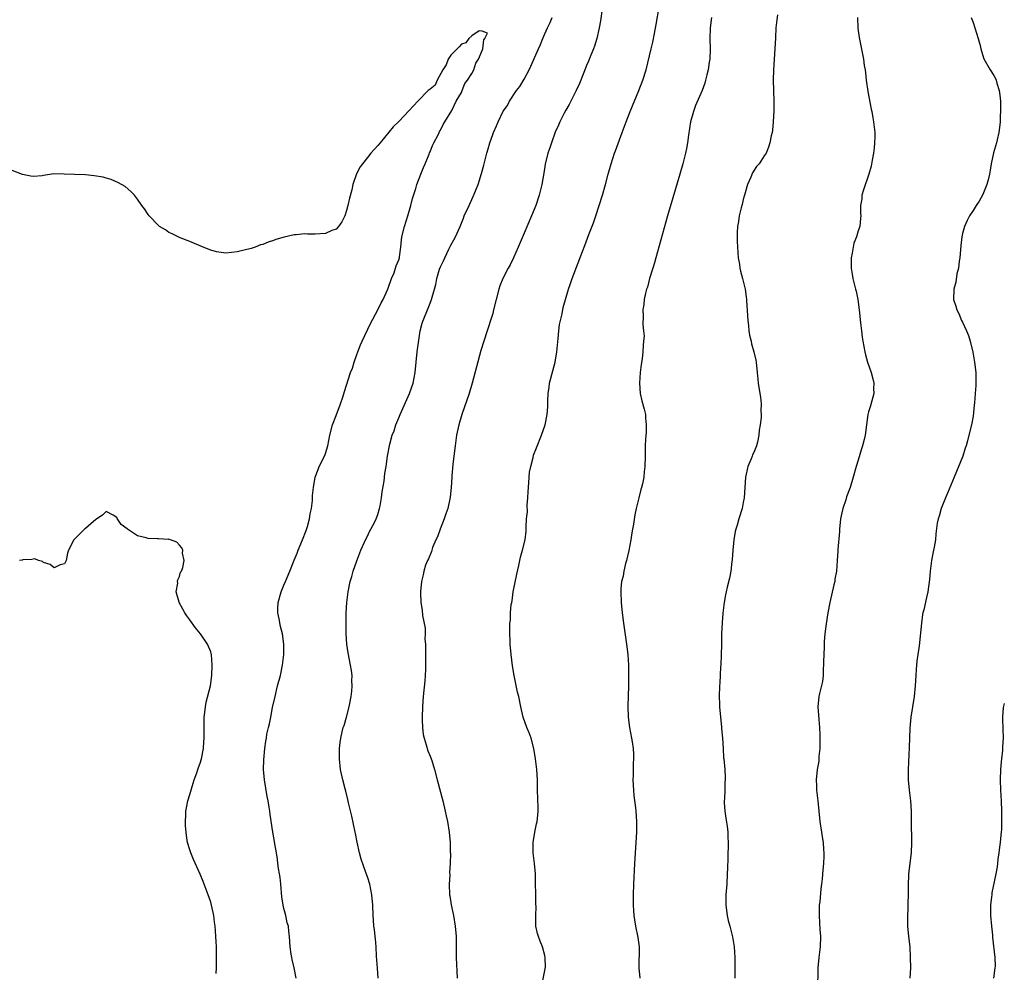
# Model space of a CAD drawing. Units: inches. Extents: x 2625000 to 2628000, y 1518000 to 1520968.
# Drawn here: x 2625780 to 2625969, y 1519338 to 1519521 of the extents above; entities that cross this region are included whole.
import ezdxf

# ---------------------------------------------------------------- set-up
doc = ezdxf.new("R2010")
doc.units = ezdxf.units.IN
doc.header["$MEASUREMENT"] = 0
doc.layers.add('LD26251518_10ft', color=122, linetype='Continuous')

msp = doc.modelspace()

# ---------------------------------------------------------------- linework, layer by layer
at = {"layer": 'LD26251518_10ft'}
for points, elevation in [([(2625892.3, 1519525), (2625891.64, 1519520.36), (2625891.4, 1519519), (2625890.94, 1519517), (2625890.48, 1519515.52), (2625890.29, 1519515), (2625889.81, 1519513.81), (2625889.37, 1519512.63), (2625889, 1519511.79), (2625888.46, 1519510.46), (2625887.63, 1519508.37), (2625886.99, 1519507), (2625885.64, 1519504.36), (2625885, 1519503.29), (2625884.67, 1519502.68), (2625883.86, 1519501), (2625883.61, 1519500.39), (2625883, 1519499.05), (2625882.24, 1519497), (2625881.95, 1519496.05), (2625881.54, 1519495), (2625881.05, 1519492.95), (2625880.78, 1519491.22), (2625880.4, 1519489), (2625879.92, 1519487), (2625879.25, 1519485), (2625878.44, 1519483), (2625877, 1519479.71), (2625875.87, 1519477), (2625875.01, 1519475), (2625874.35, 1519473.65), (2625873.98, 1519473), (2625872.94, 1519471), (2625872.39, 1519469.61), (2625872.19, 1519469), (2625871.67, 1519467), (2625871.19, 1519465), (2625871, 1519464.32), (2625870.61, 1519463), (2625870.22, 1519461.78), (2625869.94, 1519461), (2625869.28, 1519459), (2625868.76, 1519457.24), (2625867.88, 1519454.12), (2625867.09, 1519451), (2625866.51, 1519449), (2625865.11, 1519445), (2625864.53, 1519443), (2625864.1, 1519441), (2625863.79, 1519439), (2625863.56, 1519437), (2625863.39, 1519435.39), (2625863.21, 1519433.21), (2625863.2, 1519433), (2625863.07, 1519431), (2625862.85, 1519429.15), (2625862.8, 1519428.8), (2625862.39, 1519427), (2625862.03, 1519425.97), (2625861.73, 1519425), (2625860.96, 1519423), (2625860.43, 1519421.57), (2625860.14, 1519421), (2625859.49, 1519419.49), (2625859.32, 1519419), (2625859.27, 1519418.73), (2625858.68, 1519417.32), (2625858.49, 1519417), (2625858.15, 1519416.15), (2625857.8, 1519415), (2625857.71, 1519414.29), (2625857.36, 1519413), (2625857.17, 1519411), (2625857.17, 1519410.83), (2625857.24, 1519409), (2625857.52, 1519407.52), (2625857.55, 1519406.45), (2625858.08, 1519404.08), (2625858.07, 1519403), (2625858.04, 1519401.96), (2625858.11, 1519401), (2625858.13, 1519399), (2625858.16, 1519397.84), (2625858.15, 1519397), (2625858.11, 1519396.11), (2625858.08, 1519395), (2625858, 1519394), (2625857.71, 1519391), (2625857.57, 1519389), (2625857.48, 1519387), (2625857.51, 1519386.49), (2625857.54, 1519385), (2625857.7, 1519383.7), (2625857.86, 1519383), (2625858.29, 1519381.71), (2625858.58, 1519380.58), (2625859, 1519379.54), (2625859.32, 1519378.68), (2625859.84, 1519377), (2625860.4, 1519375), (2625861.45, 1519371), (2625861.92, 1519369), (2625862.1, 1519368.1), (2625862.35, 1519367), (2625862.69, 1519365), (2625862.87, 1519363), (2625862.89, 1519361.11), (2625862.91, 1519360.91), (2625862.84, 1519359), (2625862.73, 1519357.27), (2625862.77, 1519356.77), (2625862.69, 1519355), (2625862.76, 1519353), (2625862.78, 1519352.78), (2625863.05, 1519351.05), (2625863.51, 1519349), (2625863.85, 1519347), (2625864, 1519345), (2625864.03, 1519344.03), (2625864.04, 1519343), (2625864.02, 1519341.98), (2625864.04, 1519341), (2625864.21, 1519337)], 8040), ([(2625880.6, 1519336.6), (2625881, 1519338.51), (2625881.11, 1519339.11), (2625881.08, 1519341), (2625881, 1519341.34), (2625880.53, 1519343), (2625880.12, 1519344.12), (2625879.77, 1519345), (2625879.61, 1519345.61), (2625879.29, 1519347), (2625879.25, 1519347.25), (2625879.25, 1519349), (2625879.34, 1519350.66), (2625879.27, 1519351.27), (2625879.2, 1519357), (2625879, 1519359), (2625878.76, 1519361), (2625878.77, 1519361.23), (2625878.76, 1519363), (2625879.08, 1519365), (2625879.39, 1519366.61), (2625879.49, 1519367), (2625879.58, 1519367.58), (2625879.7, 1519369), (2625879.71, 1519369.71), (2625879.61, 1519373), (2625879.59, 1519374.41), (2625879.57, 1519375), (2625879.45, 1519377), (2625879.23, 1519379), (2625878.9, 1519381), (2625878.35, 1519383), (2625877.99, 1519383.99), (2625877.56, 1519385), (2625876.86, 1519387), (2625876.42, 1519389), (2625876.02, 1519391), (2625875.77, 1519391.77), (2625875.12, 1519395), (2625874.82, 1519396.82), (2625874.53, 1519399), (2625874.33, 1519401), (2625874.32, 1519401.68), (2625874.26, 1519403), (2625874.26, 1519404.26), (2625874.31, 1519405), (2625874.39, 1519405.61), (2625874.44, 1519407), (2625874.57, 1519408.57), (2625874.64, 1519409), (2625874.71, 1519409.29), (2625874.93, 1519411), (2625875.62, 1519414.38), (2625876.04, 1519416.04), (2625876.33, 1519417.67), (2625876.72, 1519419), (2625877.21, 1519421), (2625877.39, 1519422.61), (2625877.42, 1519423), (2625877.4, 1519423.4), (2625877.48, 1519425), (2625877.64, 1519426.36), (2625877.58, 1519427.58), (2625877.72, 1519429), (2625877.81, 1519430.19), (2625877.83, 1519431), (2625877.93, 1519431.93), (2625878.08, 1519433.92), (2625878.29, 1519435), (2625878.74, 1519436.74), (2625878.83, 1519437.17), (2625879.38, 1519438.62), (2625880.37, 1519441), (2625881.05, 1519443), (2625881.44, 1519445), (2625881.55, 1519446.45), (2625881.55, 1519447.55), (2625881.62, 1519449), (2625881.81, 1519450.19), (2625881.91, 1519451), (2625882.95, 1519455), (2625883.29, 1519457), (2625883.55, 1519459.55), (2625883.67, 1519461), (2625883.81, 1519462.19), (2625883.97, 1519463), (2625884.28, 1519464.28), (2625884.52, 1519465.48), (2625885.54, 1519469), (2625885.91, 1519470.09), (2625886.24, 1519471), (2625888.22, 1519476.22), (2625888.67, 1519477.33), (2625889.43, 1519479.43), (2625890.29, 1519481.71), (2625890.73, 1519483), (2625891.39, 1519485), (2625892.02, 1519487), (2625892.59, 1519489), (2625893.11, 1519491), (2625893.67, 1519493), (2625893.99, 1519493.99), (2625894.35, 1519495), (2625894.54, 1519495.46), (2625895.8, 1519499), (2625896.55, 1519501), (2625897.35, 1519503), (2625899.01, 1519507), (2625899.77, 1519509), (2625900.38, 1519511), (2625901.35, 1519515), (2625901.69, 1519516.31), (2625901.96, 1519517.96), (2625902.32, 1519519.68), (2625902.9, 1519523)], 8050), ([(2625849.09, 1519337), (2625848.92, 1519338.92), (2625848.78, 1519341.22), (2625848.7, 1519343), (2625848.57, 1519344.57), (2625848.51, 1519345), (2625848.35, 1519346.35), (2625848.24, 1519347), (2625848.18, 1519348.18), (2625848.11, 1519349), (2625848.07, 1519351), (2625847.89, 1519353), (2625847.46, 1519355), (2625847, 1519356.45), (2625846.71, 1519357.29), (2625845.79, 1519359.79), (2625845.49, 1519361), (2625845.06, 1519363.06), (2625844.74, 1519364.74), (2625844.7, 1519365), (2625844.05, 1519368.05), (2625843.4, 1519370.6), (2625843.27, 1519371.27), (2625842.85, 1519372.85), (2625842.73, 1519373.27), (2625842.3, 1519375), (2625841.89, 1519377), (2625841.66, 1519379), (2625841.65, 1519381), (2625841.82, 1519382.18), (2625841.91, 1519383), (2625842.18, 1519384.18), (2625842.4, 1519385), (2625842.56, 1519385.44), (2625843, 1519387), (2625843.53, 1519389), (2625843.91, 1519391), (2625844.02, 1519392.02), (2625844.09, 1519393), (2625844.05, 1519393.94), (2625844.08, 1519395), (2625843.97, 1519395.97), (2625843.8, 1519397), (2625843.3, 1519399.31), (2625843.05, 1519401), (2625842.93, 1519403), (2625842.92, 1519405), (2625842.97, 1519407), (2625843.08, 1519409), (2625843.3, 1519411), (2625843.69, 1519413), (2625844.03, 1519413.97), (2625844.27, 1519415), (2625844.97, 1519416.97), (2625845.74, 1519419), (2625846.4, 1519420.4), (2625846.76, 1519421.24), (2625847, 1519421.66), (2625847.43, 1519422.57), (2625847.7, 1519423), (2625848.45, 1519424.45), (2625848.71, 1519425), (2625849, 1519425.82), (2625849.36, 1519427), (2625849.46, 1519427.46), (2625849.71, 1519429), (2625849.82, 1519430.18), (2625850.22, 1519432.22), (2625850.34, 1519433.66), (2625850.58, 1519435), (2625850.87, 1519437), (2625851.3, 1519439.3), (2625851.76, 1519441), (2625852.13, 1519441.87), (2625852.45, 1519443), (2625853, 1519444.32), (2625853.26, 1519445), (2625855.07, 1519449), (2625855.75, 1519451), (2625856.14, 1519453), (2625856.36, 1519455), (2625856.56, 1519457), (2625856.77, 1519458.77), (2625857.11, 1519461), (2625857.51, 1519462.49), (2625857.66, 1519463), (2625858.64, 1519465.36), (2625859, 1519466.3), (2625859.3, 1519467), (2625859.87, 1519469), (2625860.1, 1519469.9), (2625860.32, 1519471), (2625860.83, 1519472.83), (2625861, 1519473.26), (2625861.61, 1519474.39), (2625861.82, 1519475), (2625862.61, 1519476.61), (2625862.82, 1519477), (2625863, 1519477.38), (2625863.59, 1519478.41), (2625863.88, 1519479), (2625864.75, 1519481), (2625865, 1519481.63), (2625865.42, 1519482.58), (2625865.57, 1519483), (2625866.47, 1519485), (2625867.29, 1519486.71), (2625868.2, 1519489), (2625868.87, 1519491.13), (2625869.3, 1519492.7), (2625869.5, 1519493.5), (2625869.91, 1519495), (2625870.16, 1519495.84), (2625870.48, 1519497), (2625871, 1519498.58), (2625871.16, 1519499), (2625871.74, 1519500.26), (2625872.03, 1519501), (2625873, 1519503.04), (2625873.83, 1519504.17), (2625874.25, 1519505), (2625875.58, 1519507), (2625876.19, 1519507.81), (2625877, 1519509.2), (2625877.98, 1519511), (2625878.32, 1519511.68), (2625879.76, 1519515), (2625880.15, 1519515.85), (2625880.62, 1519517), (2625881, 1519517.86), (2625881.5, 1519519), (2625881.98, 1519520.02), (2625882.37, 1519521)], 8030), ([(2625912.9, 1519521), (2625912.64, 1519519), (2625912.58, 1519517), (2625912.64, 1519515), (2625912.57, 1519513), (2625912.47, 1519512.47), (2625912.27, 1519511), (2625912, 1519510), (2625911.78, 1519509), (2625911.6, 1519508.4), (2625911.1, 1519507), (2625909.87, 1519504.13), (2625909.44, 1519503), (2625908.89, 1519501), (2625908.48, 1519498.48), (2625908.29, 1519497), (2625908.09, 1519495.91), (2625907.91, 1519495), (2625907.42, 1519493), (2625906.86, 1519491), (2625905.5, 1519486.5), (2625904.49, 1519483), (2625902.25, 1519475), (2625902, 1519474), (2625901.65, 1519473), (2625901.02, 1519471.02), (2625900.62, 1519469.38), (2625900.46, 1519469), (2625900.25, 1519468.24), (2625900.02, 1519467), (2625899.95, 1519466.05), (2625899.78, 1519465), (2625899.79, 1519463.79), (2625899.77, 1519462.23), (2625899.9, 1519461), (2625899.99, 1519459.99), (2625899.91, 1519459), (2625899.8, 1519458.2), (2625899.77, 1519457), (2625899.62, 1519455.62), (2625899.46, 1519454.54), (2625899.27, 1519453), (2625899.12, 1519451), (2625899.26, 1519449), (2625899.57, 1519447.57), (2625900.02, 1519445.98), (2625900.24, 1519445), (2625900.26, 1519444.26), (2625900.42, 1519443), (2625900.39, 1519441.61), (2625900.24, 1519440.24), (2625900.2, 1519439), (2625900.22, 1519437.78), (2625900.18, 1519437), (2625900.15, 1519435), (2625900.03, 1519433.97), (2625899.95, 1519433), (2625899.71, 1519431.71), (2625899.53, 1519431), (2625899.39, 1519430.61), (2625899.02, 1519429), (2625898.5, 1519427), (2625898.22, 1519425.78), (2625897.98, 1519423.98), (2625897.8, 1519423), (2625897.66, 1519422.34), (2625897.46, 1519421), (2625897.07, 1519418.93), (2625896.64, 1519417), (2625896.46, 1519416.46), (2625896.13, 1519415), (2625896, 1519414), (2625895.7, 1519413), (2625895.56, 1519411.56), (2625895.54, 1519411), (2625895.59, 1519409), (2625895.77, 1519407), (2625896.04, 1519405), (2625896.65, 1519401), (2625896.89, 1519399), (2625897, 1519397), (2625897.04, 1519395.04), (2625897.03, 1519393), (2625896.87, 1519389.13), (2625896.96, 1519387), (2625897.23, 1519385), (2625897.61, 1519383), (2625897.69, 1519382.31), (2625897.89, 1519381), (2625897.94, 1519379.94), (2625897.96, 1519379), (2625897.89, 1519378.11), (2625897.89, 1519375.89), (2625897.84, 1519375), (2625897.94, 1519373), (2625898.03, 1519372.03), (2625898.35, 1519369.65), (2625898.41, 1519369), (2625898.53, 1519367), (2625898.52, 1519365), (2625898.19, 1519359), (2625897.94, 1519355), (2625897.88, 1519353), (2625897.88, 1519351.88), (2625897.91, 1519351), (2625898, 1519350), (2625898.06, 1519349), (2625898.18, 1519348.18), (2625898.38, 1519347), (2625898.82, 1519344.82), (2625899.04, 1519343.04), (2625899, 1519339), (2625899.15, 1519337)], 8060), ([(2625925.53, 1519521.53), (2625925.44, 1519520.56), (2625925.24, 1519519), (2625925.13, 1519517.13), (2625925.05, 1519515), (2625924.77, 1519511), (2625924.74, 1519509), (2625924.87, 1519505), (2625924.85, 1519503.15), (2625924.74, 1519501), (2625924.58, 1519499.43), (2625924.5, 1519499), (2625924.35, 1519498.35), (2625924.1, 1519497), (2625923.82, 1519496.18), (2625923.35, 1519495), (2625923, 1519494.5), (2625922.01, 1519493), (2625921.54, 1519492.46), (2625920.74, 1519491.26), (2625920.42, 1519490.42), (2625919.82, 1519489), (2625919.22, 1519487), (2625919.19, 1519486.81), (2625919, 1519486.13), (2625918.78, 1519485.22), (2625918.58, 1519484.58), (2625918.22, 1519483), (2625918.06, 1519481.94), (2625917.89, 1519481), (2625917.85, 1519479.85), (2625917.8, 1519479), (2625917.81, 1519478.19), (2625917.88, 1519477), (2625918.04, 1519475), (2625918.24, 1519473.76), (2625918.34, 1519473), (2625918.43, 1519472.43), (2625918.82, 1519471), (2625919.33, 1519469), (2625919.52, 1519467.52), (2625919.63, 1519467), (2625919.67, 1519465.67), (2625919.75, 1519465), (2625919.78, 1519463.78), (2625919.85, 1519463), (2625919.99, 1519462.01), (2625920.06, 1519461), (2625920.17, 1519460.17), (2625920.47, 1519459), (2625920.54, 1519458.54), (2625921.02, 1519457), (2625921.37, 1519455.37), (2625921.47, 1519455), (2625921.67, 1519453), (2625921.76, 1519451.76), (2625921.83, 1519451), (2625922.15, 1519449), (2625922.3, 1519448.3), (2625922.43, 1519447), (2625922.35, 1519445.65), (2625922.41, 1519445), (2625922.4, 1519444.4), (2625922.22, 1519443), (2625922.02, 1519441.98), (2625921.96, 1519441), (2625921.69, 1519439.69), (2625921.5, 1519439), (2625921, 1519437.71), (2625920.77, 1519437.23), (2625920.7, 1519437), (2625920.51, 1519436.51), (2625919.88, 1519435), (2625919.42, 1519433), (2625919.16, 1519429), (2625919, 1519428.11), (2625918.77, 1519427), (2625918.14, 1519425), (2625917.81, 1519423.81), (2625917.56, 1519423), (2625917.46, 1519422.54), (2625917.2, 1519421), (2625917, 1519419), (2625916.87, 1519417.13), (2625916.8, 1519416.8), (2625916.6, 1519415), (2625916.36, 1519413.64), (2625915.9, 1519411.9), (2625915.69, 1519411), (2625915.57, 1519410.43), (2625915.31, 1519409), (2625915.07, 1519406.93), (2625914.93, 1519405.07), (2625914.83, 1519403), (2625914.79, 1519401.21), (2625914.8, 1519400.8), (2625914.77, 1519399), (2625914.7, 1519397), (2625914.66, 1519396.66), (2625914.49, 1519393.51), (2625914.44, 1519393), (2625914.39, 1519391), (2625914.42, 1519389.58), (2625914.46, 1519389), (2625914.62, 1519387), (2625914.82, 1519385.18), (2625914.83, 1519384.83), (2625915.03, 1519382.97), (2625915.15, 1519381), (2625915.23, 1519379.23), (2625915.26, 1519379), (2625915.45, 1519377), (2625915.55, 1519375.55), (2625915.52, 1519375), (2625915.47, 1519374.53), (2625915.44, 1519373), (2625915.38, 1519371.38), (2625915.35, 1519371), (2625915.35, 1519370.65), (2625915.46, 1519369), (2625915.67, 1519367.67), (2625915.89, 1519366.11), (2625916.02, 1519365), (2625916.03, 1519364.03), (2625916.09, 1519363), (2625916.03, 1519360.03), (2625915.94, 1519358.06), (2625915.92, 1519357), (2625915.82, 1519355), (2625915.68, 1519353), (2625915.67, 1519351), (2625915.93, 1519349), (2625916.1, 1519348.09), (2625916.39, 1519347), (2625916.91, 1519344.91), (2625917.22, 1519343), (2625917.35, 1519341), (2625917.4, 1519337)], 8070), ([(2625940.85, 1519521), (2625940.94, 1519518.94), (2625941.18, 1519517.18), (2625942.01, 1519513), (2625942.17, 1519511.83), (2625942.32, 1519511), (2625942.4, 1519510.4), (2625942.55, 1519509), (2625942.85, 1519506.85), (2625943.48, 1519503.48), (2625943.59, 1519503), (2625943.79, 1519501.79), (2625943.96, 1519501), (2625944.16, 1519499), (2625944.17, 1519498.17), (2625944.13, 1519497), (2625944.04, 1519496.04), (2625943.91, 1519495), (2625943.68, 1519493.68), (2625943.49, 1519492.51), (2625943.06, 1519491), (2625942, 1519488), (2625941.71, 1519487), (2625941.7, 1519486.3), (2625941.44, 1519485), (2625941.45, 1519483.45), (2625941.49, 1519483), (2625941.41, 1519482.59), (2625941.29, 1519481), (2625941, 1519480.16), (2625940.68, 1519479), (2625940.18, 1519477.82), (2625939.87, 1519475.87), (2625939.65, 1519475), (2625939.63, 1519473), (2625939.82, 1519471.82), (2625939.99, 1519471), (2625940.5, 1519469), (2625940.6, 1519468.6), (2625940.9, 1519467), (2625941.18, 1519465), (2625941.46, 1519462.54), (2625941.61, 1519461), (2625941.76, 1519459.76), (2625941.87, 1519459), (2625942.24, 1519457), (2625942.39, 1519456.39), (2625942.8, 1519455), (2625943.49, 1519453), (2625943.78, 1519451.78), (2625943.99, 1519451), (2625943.95, 1519449.95), (2625943.97, 1519449), (2625943.58, 1519447.58), (2625943.36, 1519446.64), (2625943, 1519445.5), (2625942.86, 1519445), (2625942.56, 1519443), (2625942.33, 1519441), (2625942.16, 1519440.16), (2625941.83, 1519439), (2625941.6, 1519438.4), (2625941, 1519436.21), (2625940.6, 1519435), (2625940.04, 1519433), (2625939.44, 1519431), (2625939.31, 1519430.69), (2625938.78, 1519429.22), (2625938.62, 1519428.62), (2625938.06, 1519427), (2625937.84, 1519426.16), (2625937.63, 1519425), (2625937.4, 1519423), (2625937.4, 1519422.6), (2625937.13, 1519419.13), (2625937.12, 1519418.88), (2625936.99, 1519416.99), (2625936.82, 1519415), (2625936.54, 1519413.46), (2625936.5, 1519413), (2625936.36, 1519412.36), (2625935.56, 1519409), (2625935.2, 1519407), (2625934.89, 1519404.89), (2625934.64, 1519403), (2625934.49, 1519401.51), (2625934.46, 1519401), (2625934.47, 1519400.47), (2625934.39, 1519399), (2625934.36, 1519397.64), (2625934.37, 1519397), (2625934.32, 1519396.32), (2625934.28, 1519395), (2625934.18, 1519393.82), (2625933.57, 1519391.57), (2625933.46, 1519391), (2625933.27, 1519389), (2625933.42, 1519387.42), (2625933.45, 1519386.55), (2625933.59, 1519385), (2625933.64, 1519383.64), (2625933.66, 1519382.34), (2625933.63, 1519381), (2625933.49, 1519379.49), (2625933.44, 1519378.56), (2625933.17, 1519377), (2625932.96, 1519375), (2625933, 1519373.89), (2625933.04, 1519373), (2625933.29, 1519371), (2625933.48, 1519369), (2625933.65, 1519367), (2625933.94, 1519365), (2625934.12, 1519364.12), (2625934.28, 1519363), (2625934.35, 1519361.65), (2625934.42, 1519361), (2625934.42, 1519360.42), (2625934.33, 1519359), (2625934.2, 1519357.8), (2625934.08, 1519356.08), (2625933.96, 1519355), (2625933.85, 1519354.15), (2625933.62, 1519351.62), (2625933.55, 1519351), (2625933.52, 1519350.48), (2625933.5, 1519349), (2625933.61, 1519347.61), (2625933.67, 1519346.33), (2625933.77, 1519345), (2625933.71, 1519343), (2625933.48, 1519341), (2625933.3, 1519339), (2625933.2, 1519334.8)], 8080), ([(2625962.6, 1519521), (2625963, 1519520.02), (2625963.36, 1519519), (2625963.99, 1519517), (2625964.35, 1519515.65), (2625964.5, 1519515), (2625964.58, 1519514.58), (2625965.07, 1519513.07), (2625966.26, 1519511), (2625967, 1519509.9), (2625967.31, 1519509.31), (2625967.43, 1519509), (2625967.57, 1519508.43), (2625968.02, 1519507), (2625968.14, 1519506.14), (2625968.22, 1519505), (2625968.23, 1519503), (2625968.19, 1519502.19), (2625968.16, 1519501), (2625968.07, 1519499.93), (2625967.94, 1519499), (2625967.61, 1519497.61), (2625967.49, 1519497), (2625966.94, 1519495.06), (2625966.49, 1519493), (2625966.24, 1519491.76), (2625966.15, 1519491), (2625965.89, 1519489.89), (2625965.65, 1519489), (2625965, 1519487.41), (2625964.82, 1519487), (2625964.17, 1519485.83), (2625963.59, 1519485), (2625963, 1519484.05), (2625962.32, 1519483), (2625961.87, 1519482.13), (2625961.35, 1519481), (2625961, 1519479.62), (2625960.87, 1519479), (2625960.68, 1519477.32), (2625960.47, 1519475), (2625960.34, 1519474.34), (2625960.18, 1519473), (2625959.91, 1519471.91), (2625959.68, 1519470.32), (2625959.32, 1519469), (2625959.26, 1519467), (2625959.72, 1519465.72), (2625959.88, 1519465), (2625960.3, 1519464.3), (2625960.81, 1519463), (2625961, 1519462.63), (2625961.72, 1519461), (2625962.1, 1519460.1), (2625962.44, 1519459), (2625962.93, 1519456.93), (2625963.26, 1519455), (2625963.5, 1519453), (2625963.55, 1519451), (2625963.5, 1519450.5), (2625963.41, 1519449), (2625963.24, 1519447.24), (2625963.23, 1519446.77), (2625963, 1519444.66), (2625962.7, 1519443), (2625962.19, 1519441), (2625961.94, 1519439.94), (2625961.65, 1519439), (2625961.47, 1519438.53), (2625961.01, 1519437), (2625959.37, 1519433), (2625958.12, 1519429.88), (2625957.7, 1519429), (2625956.87, 1519427), (2625956.49, 1519425.51), (2625956.29, 1519425), (2625956.14, 1519424.14), (2625955.88, 1519422.12), (2625955.79, 1519421), (2625955.56, 1519419.56), (2625955.43, 1519419), (2625955.34, 1519418.66), (2625955.03, 1519417), (2625954.78, 1519415), (2625954.65, 1519413.35), (2625954.32, 1519411), (2625954.05, 1519409.95), (2625953.55, 1519407.55), (2625953.4, 1519407), (2625953.34, 1519406.66), (2625953.11, 1519405), (2625952.65, 1519400.65), (2625952.43, 1519399), (2625952.25, 1519397.75), (2625952.13, 1519396.13), (2625952.02, 1519395), (2625951.91, 1519393), (2625951.74, 1519391), (2625951.1, 1519387), (2625950.91, 1519384.91), (2625950.78, 1519381.22), (2625950.57, 1519377), (2625950.58, 1519375), (2625950.76, 1519373), (2625951, 1519371), (2625951.12, 1519369), (2625951.13, 1519367.13), (2625951.22, 1519363), (2625951.13, 1519361), (2625950.66, 1519357), (2625950.63, 1519356.63), (2625950.55, 1519355), (2625950.54, 1519353.46), (2625950.41, 1519348.41), (2625950.45, 1519347), (2625950.64, 1519345), (2625950.86, 1519343), (2625950.98, 1519341), (2625951.01, 1519339), (2625950.91, 1519337)], 8090), ([(2625833.4, 1519337), (2625832.98, 1519339), (2625832.61, 1519340.61), (2625832.51, 1519341), (2625832.4, 1519341.6), (2625832.2, 1519343), (2625832.1, 1519345), (2625831.97, 1519345.97), (2625831.88, 1519347), (2625831.65, 1519347.65), (2625831.36, 1519349), (2625831, 1519350.37), (2625830.86, 1519351), (2625830.62, 1519352.62), (2625830.41, 1519355), (2625830.28, 1519356.28), (2625830.17, 1519357), (2625829.98, 1519358.02), (2625829.87, 1519359), (2625829.81, 1519359.81), (2625829.58, 1519361), (2625829.27, 1519362.73), (2625829.22, 1519363.22), (2625828.88, 1519365), (2625828.38, 1519368.38), (2625828.32, 1519369), (2625828.22, 1519369.78), (2625827.99, 1519371), (2625827.79, 1519371.79), (2625827.28, 1519375), (2625827.14, 1519377), (2625827.16, 1519378.84), (2625827.35, 1519381), (2625827.59, 1519382.41), (2625827.66, 1519383), (2625827.78, 1519383.78), (2625828.08, 1519385), (2625828.29, 1519385.71), (2625828.5, 1519387), (2625828.86, 1519388.86), (2625829.32, 1519391), (2625829.82, 1519393), (2625830.34, 1519395), (2625830.78, 1519397), (2625831.01, 1519399), (2625831, 1519401), (2625830.74, 1519403), (2625830.37, 1519404.37), (2625830.14, 1519405.86), (2625829.89, 1519407), (2625829.89, 1519407.89), (2625829.95, 1519409), (2625830.51, 1519411), (2625831, 1519412.26), (2625831.33, 1519413), (2625832.17, 1519415), (2625833, 1519417.11), (2625833.56, 1519418.44), (2625833.75, 1519419), (2625834.58, 1519421), (2625835.26, 1519422.74), (2625835.51, 1519423.51), (2625835.92, 1519425), (2625836.06, 1519425.94), (2625836.31, 1519427), (2625836.49, 1519428.49), (2625836.52, 1519429), (2625836.52, 1519429.48), (2625836.66, 1519431), (2625837, 1519433), (2625837.56, 1519434.44), (2625837.8, 1519435), (2625838.87, 1519437.13), (2625839, 1519437.52), (2625839.43, 1519439), (2625839.84, 1519441), (2625840.33, 1519443), (2625841, 1519444.77), (2625841.88, 1519447), (2625842.29, 1519448.29), (2625842.6, 1519449.4), (2625843.8, 1519453), (2625844.13, 1519453.87), (2625844.46, 1519455), (2625845, 1519456.44), (2625845.18, 1519457), (2625845.71, 1519458.29), (2625845.98, 1519459), (2625847.62, 1519462.38), (2625849.01, 1519465), (2625849.67, 1519466.33), (2625850.02, 1519467), (2625850.87, 1519468.87), (2625851, 1519469.18), (2625851.65, 1519471), (2625852.11, 1519472.11), (2625852.42, 1519473), (2625852.54, 1519473.46), (2625853, 1519474.62), (2625853.13, 1519475), (2625853.17, 1519475.17), (2625853.44, 1519477), (2625853.57, 1519478.43), (2625853.63, 1519479), (2625854.1, 1519481), (2625854.77, 1519483), (2625855.34, 1519485), (2625855.63, 1519486.37), (2625856.26, 1519488.26), (2625856.45, 1519489), (2625857.25, 1519491), (2625857.73, 1519492.27), (2625858.05, 1519493), (2625858.81, 1519494.81), (2625858.9, 1519495.1), (2625859, 1519495.26), (2625859.48, 1519496.52), (2625859.71, 1519497), (2625860.55, 1519498.55), (2625860.75, 1519499), (2625860.8, 1519499.2), (2625861, 1519499.41), (2625861.5, 1519500.5), (2625861.86, 1519501), (2625863.2, 1519503.2), (2625864.04, 1519505), (2625865, 1519506.67), (2625865.16, 1519507), (2625865.67, 1519508.34), (2625866.18, 1519509), (2625867, 1519510.27), (2625867.38, 1519511), (2625867.77, 1519512.23), (2625868.29, 1519513), (2625869, 1519514.66), (2625869.13, 1519515), (2625869.29, 1519516.71), (2625869.52, 1519517), (2625869.98, 1519517.98), (2625869, 1519518.39), (2625868.44, 1519518.44), (2625867, 1519517.52), (2625866.41, 1519517), (2625865.86, 1519516.14), (2625865, 1519515.88), (2625864.6, 1519515.4), (2625864.17, 1519515), (2625863, 1519513.77), (2625862.45, 1519513), (2625862.07, 1519511.93), (2625861.45, 1519511), (2625860.4, 1519509), (2625859.96, 1519508.04), (2625859, 1519507.31), (2625858.85, 1519507.15), (2625858.67, 1519507), (2625856.68, 1519505), (2625855, 1519503.18), (2625853, 1519501.1), (2625851.95, 1519500.05), (2625849.47, 1519497), (2625849, 1519496.49), (2625847.7, 1519495), (2625847, 1519494.22), (2625846.05, 1519493), (2625845.62, 1519492.38), (2625844.94, 1519491.06), (2625844.25, 1519489), (2625844.01, 1519488.01), (2625843.57, 1519486.43), (2625843.25, 1519485), (2625843, 1519484.05), (2625842.67, 1519483), (2625842.12, 1519481.88), (2625841.49, 1519481), (2625841, 1519480.5), (2625840.2, 1519480.2), (2625839, 1519479.66), (2625837, 1519479.54), (2625835.51, 1519479.51), (2625835, 1519479.57), (2625833.38, 1519479.38), (2625833, 1519479.4), (2625831.05, 1519478.95), (2625829.49, 1519478.51), (2625829, 1519478.28), (2625828, 1519478), (2625827, 1519477.55), (2625826.55, 1519477.45), (2625825.5, 1519477), (2625824.76, 1519476.76), (2625822.1, 1519476.1), (2625821, 1519475.98), (2625819.9, 1519475.9), (2625819, 1519475.97), (2625818.13, 1519476.13), (2625817, 1519476.44), (2625815.55, 1519477), (2625813, 1519478.14), (2625811.16, 1519478.84), (2625810.78, 1519479), (2625809.6, 1519479.6), (2625809, 1519479.84), (2625808.33, 1519480.33), (2625807.2, 1519481), (2625807, 1519481.15), (2625805.24, 1519483), (2625805, 1519483.31), (2625804.34, 1519484.34), (2625803.84, 1519485), (2625803, 1519486.24), (2625802.38, 1519487), (2625801.71, 1519487.71), (2625800.61, 1519488.61), (2625799.35, 1519489.35), (2625797.96, 1519489.96), (2625797, 1519490.22), (2625796.42, 1519490.42), (2625794.71, 1519490.71), (2625793, 1519490.86), (2625790.94, 1519490.94), (2625788.97, 1519491.03), (2625786.96, 1519491.04), (2625785, 1519490.77), (2625784.71, 1519490.71), (2625783, 1519490.56), (2625782.59, 1519490.59), (2625780.95, 1519490.95), (2625779, 1519491.7)], 8020), ([(2625818.06, 1519337.94), (2625818.11, 1519339), (2625818.13, 1519341), (2625818.09, 1519343), (2625818.02, 1519344.02), (2625818, 1519345), (2625817.93, 1519346.07), (2625817.85, 1519347), (2625817.75, 1519347.75), (2625817.6, 1519349), (2625817.17, 1519351), (2625817, 1519351.56), (2625816.5, 1519353), (2625815.76, 1519355), (2625815.56, 1519355.56), (2625815, 1519356.96), (2625813.74, 1519359.74), (2625813.2, 1519361), (2625813, 1519361.59), (2625812.59, 1519363), (2625812.35, 1519364.35), (2625812.19, 1519366.19), (2625812.18, 1519367), (2625812.22, 1519368.22), (2625812.27, 1519369), (2625812.38, 1519369.62), (2625812.65, 1519371), (2625813, 1519372.2), (2625813.62, 1519374.38), (2625813.83, 1519375), (2625814.36, 1519376.36), (2625814.57, 1519377), (2625814.66, 1519377.34), (2625815, 1519378.17), (2625815.27, 1519379), (2625815.65, 1519381), (2625815.71, 1519382.29), (2625815.76, 1519383), (2625815.77, 1519383.77), (2625815.74, 1519385), (2625815.77, 1519385.77), (2625815.77, 1519387), (2625815.89, 1519387.89), (2625815.99, 1519389), (2625816.14, 1519389.86), (2625816.98, 1519392.98), (2625817.25, 1519395), (2625817.3, 1519397), (2625817.14, 1519399), (2625817.12, 1519399.12), (2625817, 1519399.55), (2625816.42, 1519401), (2625815.06, 1519403), (2625814.09, 1519404.09), (2625813, 1519405.68), (2625812.41, 1519406.41), (2625812.04, 1519407), (2625811.69, 1519407.69), (2625810.98, 1519408.98), (2625810.94, 1519409.06), (2625810.41, 1519411), (2625810.68, 1519412.68), (2625810.67, 1519413), (2625810.69, 1519413.31), (2625811, 1519413.95), (2625811.25, 1519414.75), (2625811.41, 1519415), (2625811.66, 1519415.66), (2625811.9, 1519417), (2625811.61, 1519418.39), (2625811.65, 1519419), (2625811.46, 1519419.46), (2625811, 1519419.92), (2625810.5, 1519420.5), (2625809.29, 1519421), (2625809, 1519421.07), (2625808.94, 1519421.06), (2625807, 1519421.17), (2625806.83, 1519421.17), (2625805, 1519421.25), (2625804.63, 1519421.37), (2625803, 1519421.77), (2625801.09, 1519423), (2625801, 1519423.09), (2625799.89, 1519423.89), (2625799.09, 1519425.09), (2625799, 1519425.24), (2625798.31, 1519425.69), (2625797, 1519426.43), (2625796.29, 1519425.71), (2625795, 1519424.86), (2625794.02, 1519424.02), (2625793, 1519423.12), (2625792.84, 1519423), (2625790.79, 1519421), (2625789.76, 1519419), (2625789.6, 1519418.4), (2625789.3, 1519417), (2625789, 1519416.35), (2625788.16, 1519416.16), (2625787, 1519415.58), (2625786.27, 1519416.27), (2625785, 1519416.65), (2625784.8, 1519416.8), (2625784.01, 1519417), (2625783.31, 1519417.31), (2625783, 1519417.29), (2625782.78, 1519417.22), (2625781, 1519417.16), (2625780.89, 1519417.11), (2625780.38, 1519417)], 8010), ([(2625966.96, 1519337), (2625967.24, 1519339), (2625967.26, 1519339.26), (2625967.2, 1519341), (2625966.79, 1519344.79), (2625966.75, 1519345.25), (2625966.56, 1519347), (2625966.4, 1519349), (2625966.38, 1519349.62), (2625966.41, 1519351), (2625966.61, 1519352.61), (2625966.63, 1519353), (2625966.66, 1519353.34), (2625967.45, 1519357), (2625967.67, 1519358.33), (2625967.75, 1519359), (2625967.81, 1519359.81), (2625967.99, 1519361), (2625968.13, 1519362.13), (2625968.27, 1519363), (2625968.39, 1519364.38), (2625968.46, 1519365), (2625968.49, 1519365.51), (2625968.5, 1519367), (2625968.48, 1519368.48), (2625968.49, 1519369), (2625968.44, 1519371), (2625968.32, 1519373), (2625968.24, 1519375), (2625968.31, 1519377), (2625968.45, 1519378.45), (2625968.49, 1519379), (2625968.67, 1519380.67), (2625968.69, 1519381.31), (2625968.82, 1519383), (2625968.78, 1519384.78), (2625968.69, 1519386.69), (2625968.7, 1519387), (2625968.85, 1519388.85), (2625969, 1519389.6)], 8100)]:
    msp.add_lwpolyline(points, dxfattribs=dict(at, elevation=elevation))

doc.saveas('drawing.dxf')
